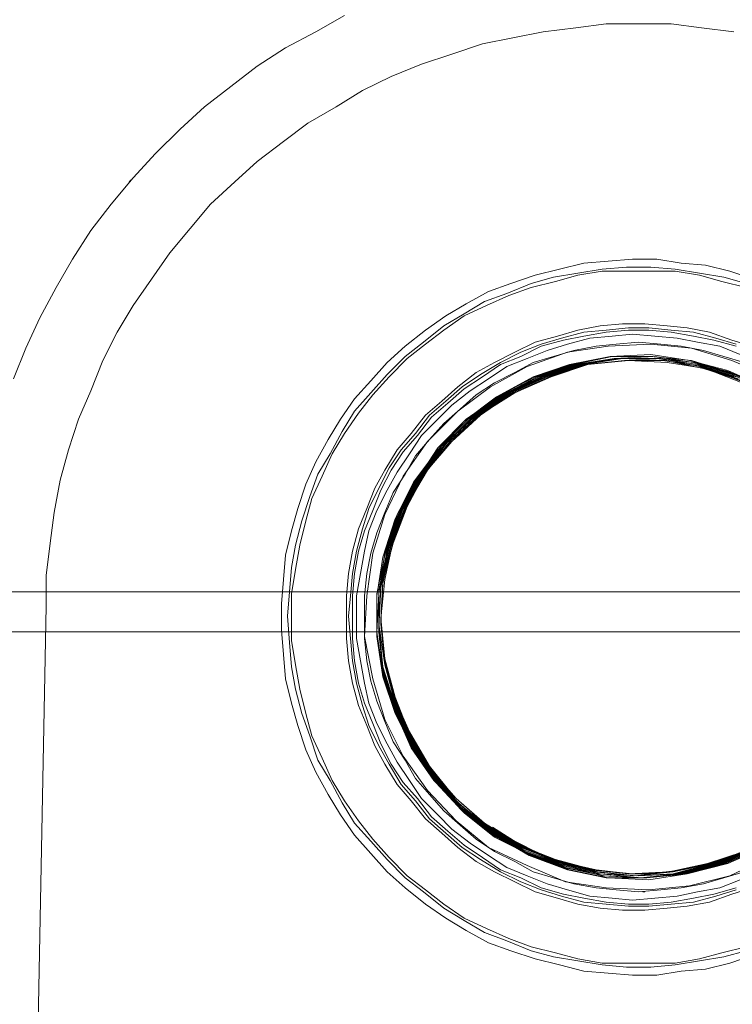
# Model space of a CAD drawing. Units: inches. Extents: x -15.2 to 18.3, y 3.9 to 25.4.
# Drawn here: x -13 to -12.9, y 7.6 to 7.7 of the extents above; entities that cross this region are included whole.
import ezdxf

# ---------------------------------------------------------------- set-up
doc = ezdxf.new("R2010")
doc.units = ezdxf.units.IN
doc.header["$MEASUREMENT"] = 0
doc.layers.add('Text', color=7, linetype='Continuous')

# ---------------------------------------------------------------- blocks, each defined once
blk = doc.blocks.new('block 111')
at = {"layer": 'Text', "color": 179, "lineweight": 9, "true_color": 0x231f20}
blk.add_lwpolyline([(-12.70557, 7.61815), (-13.1183, 7.61815), (-13.1183, 7.61289), (-12.70557, 7.61289), (-12.70557, 7.61815)], dxfattribs=at)
blk = doc.blocks.new('block 110')
at = {"layer": 'Text'}
blk.add_blockref('block 111', (0, 0), dxfattribs=at)
blk = doc.blocks.new('block 109')
at = {"layer": 'Text'}
blk.add_blockref('block 110', (0, 0), dxfattribs=at)
blk = doc.blocks.new('block 120')
at = {"layer": 'Text', "color": 179, "lineweight": 9, "true_color": 0x231f20}
for points in [[(-12.99463, 7.64621), (-12.99303, 7.65021), (-12.99116, 7.65422), (-12.98902, 7.65822), (-12.98689, 7.66196), (-12.98448, 7.6657), (-12.98181, 7.66917), (-12.97888, 7.67264), (-12.97594, 7.67584), (-12.97273, 7.67905), (-12.96953, 7.68198), (-12.96606, 7.68465), (-12.96259, 7.68732), (-12.95885, 7.68973), (-12.95485, 7.69186), (-12.95111, 7.694)], [(-12.89985, 7.69186), (-12.90412, 7.6924), (-12.90812, 7.69293), (-12.91239, 7.69293), (-12.91667, 7.69293), (-12.92067, 7.6924), (-12.92494, 7.69186), (-12.92895, 7.69106), (-12.93295, 7.69026), (-12.93696, 7.68892), (-12.94096, 7.68759), (-12.94497, 7.68599), (-12.94871, 7.68412), (-12.95218, 7.68198), (-12.95591, 7.67985), (-12.95912, 7.67744), (-12.96259, 7.67477), (-12.96553, 7.6721), (-12.96873, 7.66917), (-12.9714, 7.66596), (-12.97407, 7.66276), (-12.97647, 7.65929), (-12.97888, 7.65582), (-12.98101, 7.65235), (-12.98288, 7.64861), (-12.98448, 7.6446), (-12.98608, 7.64087), (-12.98742, 7.63686), (-12.98849, 7.63286), (-12.98929, 7.62858), (-12.98982, 7.62458), (-12.99036, 7.62031), (-12.99036, 7.6163)], [(-12.97914, 7.67237), (-12.97941, 7.6721)], [(-12.89718, 7.65929), (-12.90038, 7.66036), (-12.90358, 7.66116), (-12.90679, 7.66142), (-12.90999, 7.66196), (-12.9132, 7.66196), (-12.9164, 7.66169), (-12.9196, 7.66142), (-12.92281, 7.66062), (-12.92601, 7.65982), (-12.92921, 7.65875), (-12.93215, 7.65769), (-12.93509, 7.65608), (-12.93776, 7.65448), (-12.94043, 7.65261), (-12.9431, 7.65048), (-12.9455, 7.64834), (-12.94764, 7.64594), (-12.94977, 7.64354), (-12.95164, 7.64087), (-12.95324, 7.6382), (-12.95485, 7.63526), (-12.95618, 7.63232), (-12.95725, 7.62912), (-12.95805, 7.62618), (-12.95885, 7.62298), (-12.95912, 7.61977), (-12.95939, 7.61657), (-12.95939, 7.6131), (-12.95912, 7.60989), (-12.95885, 7.60669), (-12.95805, 7.60349), (-12.95725, 7.60055), (-12.95618, 7.59735), (-12.95485, 7.59441), (-12.95324, 7.59147), (-12.95164, 7.5888), (-12.94977, 7.58613), (-12.94764, 7.58373), (-12.9455, 7.58133), (-12.9431, 7.57919), (-12.94043, 7.57705), (-12.93776, 7.57519), (-12.93509, 7.57358), (-12.93215, 7.57198), (-12.92921, 7.57091), (-12.92601, 7.56985), (-12.92281, 7.56905), (-12.9196, 7.56824), (-12.9164, 7.56798), (-12.9132, 7.56771), (-12.90999, 7.56771), (-12.90679, 7.56824), (-12.90358, 7.56851), (-12.90038, 7.56931), (-12.89718, 7.57038)], [(-12.95858, 7.61497), (-12.95832, 7.61817), (-12.95805, 7.62138), (-12.95752, 7.62431), (-12.95672, 7.62752), (-12.95565, 7.63072), (-12.95458, 7.63366), (-12.95298, 7.63633), (-12.95138, 7.63926), (-12.94977, 7.64193), (-12.94764, 7.64434), (-12.9455, 7.64674), (-12.9431, 7.64914), (-12.9407, 7.65101), (-12.93803, 7.65315), (-12.93536, 7.65475), (-12.93269, 7.65635), (-12.92975, 7.65742), (-12.92655, 7.65875), (-12.92361, 7.65956), (-12.9204, 7.66009), (-12.9172, 7.66062), (-12.914, 7.66089), (-12.91079, 7.66089), (-12.90759, 7.66062), (-12.90438, 7.66009), (-12.90118, 7.65956), (-12.89824, 7.65875)], [(-12.89824, 7.57091), (-12.90118, 7.57011), (-12.90438, 7.56958), (-12.90759, 7.56905), (-12.91079, 7.56878), (-12.914, 7.56878), (-12.9172, 7.56905), (-12.9204, 7.56958), (-12.92361, 7.57011), (-12.92655, 7.57091), (-12.92975, 7.57225), (-12.93269, 7.57332), (-12.93536, 7.57492), (-12.93803, 7.57652), (-12.9407, 7.57866), (-12.9431, 7.58053), (-12.9455, 7.58293), (-12.94764, 7.58533), (-12.94977, 7.58773), (-12.95138, 7.5904), (-12.95298, 7.59334), (-12.95458, 7.59601), (-12.95565, 7.59922), (-12.95672, 7.60215), (-12.95752, 7.60536), (-12.95805, 7.60829), (-12.95832, 7.6115), (-12.95858, 7.61497)], [(-12.95805, 7.61497), (-12.95805, 7.61176), (-12.95752, 7.60856), (-12.95698, 7.60536), (-12.95618, 7.60215), (-12.95538, 7.59922), (-12.95405, 7.59628), (-12.95271, 7.59334), (-12.95111, 7.59067), (-12.94924, 7.588), (-12.94737, 7.5856), (-12.94523, 7.5832), (-12.94283, 7.58079), (-12.94043, 7.57892), (-12.93803, 7.57705), (-12.93536, 7.57519), (-12.93242, 7.57385), (-12.92948, 7.57252), (-12.92655, 7.57145), (-12.92334, 7.57065), (-12.9204, 7.56985), (-12.9172, 7.56931), (-12.914, 7.56931), (-12.91079, 7.56931), (-12.90759, 7.56931), (-12.90438, 7.56985), (-12.90145, 7.57065), (-12.89824, 7.57145)], [(-12.89824, 7.65822), (-12.90145, 7.65902), (-12.90438, 7.65982), (-12.90759, 7.66036), (-12.91079, 7.66036), (-12.914, 7.66036), (-12.9172, 7.66036), (-12.9204, 7.65982), (-12.92334, 7.65902), (-12.92655, 7.65822), (-12.92948, 7.65715), (-12.93242, 7.65582), (-12.93536, 7.65448), (-12.93803, 7.65261), (-12.94043, 7.65074), (-12.94283, 7.64888), (-12.94523, 7.64647), (-12.94737, 7.64407), (-12.94924, 7.64167), (-12.95111, 7.639), (-12.95271, 7.63633), (-12.95405, 7.63339), (-12.95538, 7.63045), (-12.95618, 7.62752), (-12.95698, 7.62431), (-12.95752, 7.62111), (-12.95805, 7.6179), (-12.95805, 7.61497)], [(-12.95084, 7.61497), (-12.95084, 7.61764), (-12.95057, 7.62057), (-12.95004, 7.62351), (-12.94924, 7.62645), (-12.94817, 7.62912), (-12.9471, 7.63179), (-12.94577, 7.63419), (-12.94417, 7.63686), (-12.9423, 7.639), (-12.94043, 7.6414), (-12.93829, 7.64327), (-12.93616, 7.64514), (-12.93375, 7.64701), (-12.93135, 7.64834), (-12.92868, 7.64968), (-12.92601, 7.65101), (-12.92307, 7.65181), (-12.9204, 7.65261), (-12.91747, 7.65315), (-12.91453, 7.65341), (-12.91159, 7.65341), (-12.90866, 7.65315), (-12.90599, 7.65288), (-12.90305, 7.65235), (-12.90011, 7.65128), (-12.89744, 7.65048)], [(-12.89744, 7.57919), (-12.90011, 7.57839), (-12.90305, 7.57732), (-12.90599, 7.57679), (-12.90866, 7.57652), (-12.91159, 7.57625), (-12.91453, 7.57625), (-12.91747, 7.57652), (-12.9204, 7.57705), (-12.92307, 7.57786), (-12.92601, 7.57866), (-12.92868, 7.57999), (-12.93135, 7.58133), (-12.93375, 7.58266), (-12.93616, 7.58453), (-12.93829, 7.5864), (-12.94043, 7.58827), (-12.9423, 7.59067), (-12.94417, 7.59281), (-12.94577, 7.59548), (-12.9471, 7.59788), (-12.94817, 7.60055), (-12.94924, 7.60322), (-12.95004, 7.60616), (-12.95057, 7.60909), (-12.95084, 7.61203), (-12.95084, 7.61497)], [(-12.95057, 7.61497), (-12.95031, 7.61764), (-12.95004, 7.62057), (-12.94951, 7.62351), (-12.94871, 7.62645), (-12.9479, 7.62912), (-12.94657, 7.63179), (-12.94523, 7.63446), (-12.94363, 7.63686), (-12.94176, 7.639), (-12.93989, 7.6414), (-12.93776, 7.64327), (-12.93562, 7.64514), (-12.93322, 7.64674), (-12.93055, 7.64834), (-12.92788, 7.64968), (-12.92521, 7.65074), (-12.92254, 7.65155), (-12.9196, 7.65235), (-12.91667, 7.65261), (-12.91373, 7.65288), (-12.91106, 7.65288), (-12.90812, 7.65261), (-12.90519, 7.65235), (-12.90225, 7.65155), (-12.89958, 7.65074)], [(-12.89958, 7.57892), (-12.90225, 7.57812), (-12.90519, 7.57732), (-12.90812, 7.57705), (-12.91106, 7.57679), (-12.91373, 7.57679), (-12.91667, 7.57705), (-12.9196, 7.57732), (-12.92254, 7.57812), (-12.92521, 7.57892), (-12.92788, 7.57999), (-12.93055, 7.58133), (-12.93322, 7.58293), (-12.93562, 7.58453), (-12.93776, 7.5864), (-12.93989, 7.58827), (-12.94176, 7.59067), (-12.94363, 7.59281), (-12.94523, 7.59548), (-12.94657, 7.59788), (-12.9479, 7.60055), (-12.94871, 7.60322), (-12.94951, 7.60616), (-12.95004, 7.60909), (-12.95031, 7.61203), (-12.95057, 7.61497)], [(-12.95004, 7.61497), (-12.95004, 7.61203), (-12.94977, 7.60909), (-12.94924, 7.60616), (-12.94844, 7.60349), (-12.94737, 7.60082), (-12.9463, 7.59815), (-12.94497, 7.59548), (-12.94337, 7.59307), (-12.9415, 7.59094), (-12.93963, 7.58854), (-12.93749, 7.58667), (-12.93536, 7.5848), (-12.93295, 7.5832), (-12.93055, 7.58159), (-12.92788, 7.58053), (-12.92521, 7.57919), (-12.92227, 7.57839), (-12.9196, 7.57786), (-12.91667, 7.57732), (-12.91373, 7.57705), (-12.91106, 7.57705), (-12.90812, 7.57732), (-12.90519, 7.57786), (-12.90252, 7.57839), (-12.89958, 7.57919)], [(-12.89958, 7.65048), (-12.90252, 7.65128), (-12.90519, 7.65181), (-12.90812, 7.65235), (-12.91106, 7.65261), (-12.91373, 7.65261), (-12.91667, 7.65235), (-12.9196, 7.65181), (-12.92227, 7.65128), (-12.92521, 7.65048), (-12.92788, 7.64914), (-12.93055, 7.64807), (-12.93295, 7.64647), (-12.93536, 7.64487), (-12.93749, 7.643), (-12.93963, 7.64113), (-12.9415, 7.63873), (-12.94337, 7.63659), (-12.94497, 7.63419), (-12.9463, 7.63152), (-12.94737, 7.62885), (-12.94844, 7.62618), (-12.94924, 7.62351), (-12.94977, 7.62057), (-12.95004, 7.61764), (-12.95004, 7.61497)], [(-12.94951, 7.61497), (-12.94951, 7.61764), (-12.94897, 7.62057), (-12.94844, 7.62351), (-12.9479, 7.62618), (-12.94684, 7.62885), (-12.9455, 7.63152), (-12.94417, 7.63392), (-12.94256, 7.63633), (-12.94096, 7.63873), (-12.93883, 7.64087), (-12.93696, 7.64273), (-12.93455, 7.6446), (-12.93215, 7.64621), (-12.92975, 7.64781), (-12.92708, 7.64888), (-12.92441, 7.64994), (-12.92174, 7.65074), (-12.9188, 7.65155), (-12.91587, 7.65181), (-12.9132, 7.65208), (-12.91026, 7.65181), (-12.90732, 7.65155), (-12.90465, 7.65101), (-12.90171, 7.65048), (-12.89904, 7.64941)], [(-12.89904, 7.58026), (-12.90171, 7.57919), (-12.90465, 7.57866), (-12.90732, 7.57812), (-12.91026, 7.57786), (-12.9132, 7.57759), (-12.91587, 7.57786), (-12.9188, 7.57812), (-12.92174, 7.57892), (-12.92441, 7.57972), (-12.92708, 7.58079), (-12.92975, 7.58186), (-12.93215, 7.58346), (-12.93455, 7.58506), (-12.93696, 7.58693), (-12.93883, 7.5888), (-12.94096, 7.59094), (-12.94256, 7.59334), (-12.94417, 7.59574), (-12.9455, 7.59815), (-12.94684, 7.60082), (-12.9479, 7.60349), (-12.94844, 7.60616), (-12.94897, 7.60909), (-12.94951, 7.61203), (-12.94951, 7.61497)], [(-12.94844, 7.61497), (-12.94844, 7.61203), (-12.94817, 7.60909), (-12.94764, 7.60642), (-12.94684, 7.60375), (-12.94577, 7.60108), (-12.9447, 7.59841), (-12.9431, 7.59601), (-12.94176, 7.59361), (-12.93989, 7.59147), (-12.93803, 7.58934), (-12.93589, 7.58747), (-12.93375, 7.5856), (-12.93135, 7.584), (-12.92868, 7.58266), (-12.92628, 7.58133), (-12.92361, 7.58053), (-12.92094, 7.57972), (-12.918, 7.57919), (-12.91533, 7.57892), (-12.91239, 7.57866), (-12.90946, 7.57892), (-12.90679, 7.57919), (-12.90385, 7.57972), (-12.90118, 7.58053), (-12.89851, 7.58133)], [(-12.89851, 7.64834), (-12.90118, 7.64914), (-12.90385, 7.64994), (-12.90679, 7.65048), (-12.90946, 7.65074), (-12.91239, 7.65101), (-12.91533, 7.65074), (-12.918, 7.65048), (-12.92094, 7.64994), (-12.92361, 7.64914), (-12.92628, 7.64834), (-12.92868, 7.64701), (-12.93135, 7.64567), (-12.93375, 7.64407), (-12.93589, 7.6422), (-12.93803, 7.64033), (-12.93989, 7.6382), (-12.94176, 7.63606), (-12.9431, 7.63366), (-12.9447, 7.63125), (-12.94577, 7.62858), (-12.94684, 7.62591), (-12.94764, 7.62324), (-12.94817, 7.62057), (-12.94844, 7.61764), (-12.94844, 7.61497)], [(-12.89531, 7.5832), (-12.90038, 7.58079), (-12.90572, 7.57946), (-12.91106, 7.57892), (-12.91667, 7.57919), (-12.92201, 7.57999), (-12.92708, 7.58213), (-12.93215, 7.58453), (-12.93642, 7.588), (-12.94016, 7.59201), (-12.94337, 7.59655), (-12.94577, 7.60135), (-12.94737, 7.60669), (-12.94844, 7.6123), (-12.94817, 7.61764), (-12.94737, 7.62324), (-12.94577, 7.62832), (-12.94337, 7.63339), (-12.94016, 7.63793), (-12.93616, 7.64193), (-12.93188, 7.64514), (-12.92708, 7.64781), (-12.92174, 7.64968), (-12.9164, 7.65048), (-12.91079, 7.65074), (-12.90545, 7.65021), (-12.90011, 7.64861), (-12.89504, 7.64647)], [(-12.89584, 7.58453), (-12.90065, 7.58239), (-12.90599, 7.58106), (-12.91106, 7.58026), (-12.9164, 7.58053), (-12.92147, 7.58159), (-12.92655, 7.58346), (-12.93108, 7.58587), (-12.93536, 7.58907), (-12.93909, 7.59307), (-12.94203, 7.59735), (-12.94443, 7.60215), (-12.94604, 7.60696), (-12.94684, 7.6123), (-12.94684, 7.61764), (-12.94604, 7.62271), (-12.94443, 7.62778), (-12.94203, 7.63259), (-12.93883, 7.63686), (-12.93536, 7.6406), (-12.93108, 7.6438), (-12.92628, 7.64647), (-12.92147, 7.64807), (-12.91613, 7.64914), (-12.91079, 7.64941), (-12.90572, 7.64861), (-12.90065, 7.64727), (-12.89584, 7.64514)], [(-12.89611, 7.58453), (-12.90091, 7.58239), (-12.90599, 7.58106), (-12.91133, 7.58053), (-12.91667, 7.58053), (-12.92174, 7.58159), (-12.92681, 7.58346), (-12.93135, 7.58613), (-12.93562, 7.58934), (-12.93909, 7.59307), (-12.94203, 7.59761), (-12.94443, 7.60215), (-12.94604, 7.60722), (-12.94684, 7.61256), (-12.94684, 7.6179), (-12.94577, 7.62298), (-12.94417, 7.62805), (-12.94176, 7.63259), (-12.93883, 7.63713), (-12.93509, 7.64087), (-12.93082, 7.6438), (-12.92628, 7.64647), (-12.92121, 7.64807), (-12.91587, 7.64914), (-12.91079, 7.64914), (-12.90545, 7.64861), (-12.90038, 7.64701), (-12.89557, 7.64487)], [(-12.89637, 7.58453), (-12.90118, 7.58239), (-12.90625, 7.58106), (-12.91159, 7.58053), (-12.91693, 7.58079), (-12.92201, 7.58186), (-12.92681, 7.58373), (-12.93162, 7.58613), (-12.93562, 7.5896), (-12.93936, 7.59334), (-12.9423, 7.59761), (-12.94443, 7.60242), (-12.94604, 7.60749), (-12.94684, 7.61283), (-12.94657, 7.6179), (-12.94577, 7.62324), (-12.94417, 7.62805), (-12.94176, 7.63286), (-12.93856, 7.63713), (-12.93482, 7.64087), (-12.93055, 7.64407), (-12.92601, 7.64647), (-12.92094, 7.64807), (-12.91587, 7.64914), (-12.91053, 7.64914), (-12.90519, 7.64834), (-12.90011, 7.64701), (-12.89557, 7.6446)], [(-12.89664, 7.58426), (-12.90145, 7.58239), (-12.90652, 7.58106), (-12.91186, 7.58053), (-12.91693, 7.58079), (-12.92227, 7.58186), (-12.92708, 7.58373), (-12.93162, 7.5864), (-12.93562, 7.5896), (-12.93936, 7.59361), (-12.9423, 7.59788), (-12.94443, 7.60269), (-12.94604, 7.60776), (-12.94657, 7.61283), (-12.94657, 7.61817), (-12.9455, 7.62324), (-12.9439, 7.62832), (-12.9415, 7.63312), (-12.93829, 7.63713), (-12.93455, 7.64087), (-12.93028, 7.64407), (-12.92574, 7.64647), (-12.92067, 7.64807), (-12.9156, 7.64888), (-12.91026, 7.64914), (-12.90519, 7.64834), (-12.90011, 7.64674), (-12.89531, 7.6446)], [(-12.89691, 7.58426), (-12.90171, 7.58239), (-12.90679, 7.58106), (-12.91186, 7.58053), (-12.9172, 7.58079), (-12.92227, 7.58213), (-12.92735, 7.584), (-12.93188, 7.58667), (-12.93589, 7.58987), (-12.93936, 7.59388), (-12.9423, 7.59815), (-12.94443, 7.60295), (-12.94604, 7.60803), (-12.94657, 7.6131), (-12.94657, 7.61844), (-12.9455, 7.62351), (-12.9439, 7.62858), (-12.94123, 7.63312), (-12.93829, 7.6374), (-12.93455, 7.64113), (-12.93028, 7.64407), (-12.92548, 7.64647), (-12.9204, 7.64807), (-12.91533, 7.64888), (-12.90999, 7.64888), (-12.90492, 7.64834), (-12.89985, 7.64674)], [(-12.89691, 7.58426), (-12.90198, 7.58239), (-12.90705, 7.58106), (-12.91213, 7.58053), (-12.91747, 7.58106), (-12.92254, 7.58213), (-12.92735, 7.584), (-12.93188, 7.58667), (-12.93589, 7.59014), (-12.93936, 7.59388), (-12.9423, 7.59841), (-12.94443, 7.60322), (-12.94604, 7.60829), (-12.94657, 7.61337), (-12.9463, 7.61871), (-12.9455, 7.62378), (-12.94363, 7.62858), (-12.94123, 7.63339), (-12.93803, 7.6374), (-12.93429, 7.64113), (-12.93002, 7.64407), (-12.92521, 7.64647), (-12.9204, 7.64807), (-12.91506, 7.64888), (-12.90999, 7.64888), (-12.90465, 7.64807), (-12.89985, 7.64647)], [(-12.89718, 7.58426), (-12.90198, 7.58239), (-12.90705, 7.58106), (-12.91239, 7.58079), (-12.91773, 7.58106), (-12.92281, 7.58239), (-12.92761, 7.58426), (-12.93215, 7.58693), (-12.93616, 7.59014), (-12.93963, 7.59414), (-12.9423, 7.59868), (-12.94443, 7.60322), (-12.94604, 7.60829), (-12.94657, 7.61363), (-12.9463, 7.61871), (-12.94523, 7.62405), (-12.94363, 7.62885), (-12.94096, 7.63339), (-12.93776, 7.63766), (-12.93402, 7.64113), (-12.92975, 7.64407), (-12.92494, 7.64647), (-12.92014, 7.64807), (-12.9148, 7.64888), (-12.90972, 7.64888), (-12.90465, 7.64807), (-12.89958, 7.64647)], [(-12.89744, 7.58426), (-12.90225, 7.58239), (-12.90732, 7.58106), (-12.91266, 7.58079), (-12.91773, 7.58133), (-12.92281, 7.58239), (-12.92761, 7.58453), (-12.93215, 7.5872), (-12.93616, 7.5904), (-12.93963, 7.59441), (-12.94256, 7.59868), (-12.94443, 7.60349), (-12.94577, 7.60856), (-12.94657, 7.6139), (-12.9463, 7.61897), (-12.94523, 7.62405), (-12.94337, 7.62912), (-12.9407, 7.63366), (-12.93776, 7.63766), (-12.93375, 7.6414), (-12.92948, 7.64434), (-12.92494, 7.64647), (-12.91987, 7.64807), (-12.9148, 7.64888), (-12.90946, 7.64888), (-12.90438, 7.64781), (-12.89931, 7.64621)], [(-12.89771, 7.58426), (-12.90252, 7.58239), (-12.90759, 7.58106), (-12.91293, 7.58079), (-12.918, 7.58133), (-12.92307, 7.58266), (-12.92788, 7.58453), (-12.93242, 7.5872), (-12.93642, 7.59067), (-12.93963, 7.59468), (-12.94256, 7.59895), (-12.94443, 7.60375), (-12.94577, 7.60883), (-12.9463, 7.6139), (-12.94604, 7.61924), (-12.94497, 7.62431), (-12.9431, 7.62912), (-12.9407, 7.63366), (-12.93749, 7.63793), (-12.93375, 7.6414), (-12.92921, 7.64434), (-12.92468, 7.64647), (-12.9196, 7.64807), (-12.91453, 7.64888), (-12.90919, 7.64861), (-12.90412, 7.64781), (-12.89931, 7.64621)], [(-12.89798, 7.58426), (-12.90278, 7.58239), (-12.90786, 7.58133), (-12.91293, 7.58079), (-12.91827, 7.58133), (-12.92334, 7.58266), (-12.92815, 7.5848), (-12.93242, 7.58747), (-12.93642, 7.59094), (-12.93989, 7.59468), (-12.94256, 7.59922), (-12.94443, 7.60402), (-12.94577, 7.60909), (-12.9463, 7.61417), (-12.94604, 7.61951), (-12.94497, 7.62458), (-12.9431, 7.62939), (-12.94043, 7.63392), (-12.93722, 7.63793), (-12.93349, 7.6414), (-12.92921, 7.64434), (-12.92441, 7.64647), (-12.91934, 7.64807), (-12.91426, 7.64861), (-12.90919, 7.64861), (-12.90385, 7.64781), (-12.89904, 7.64594)], [(-12.89798, 7.584), (-12.90305, 7.58239), (-12.90812, 7.58133), (-12.9132, 7.58106), (-12.91827, 7.58159), (-12.92334, 7.58293), (-12.92815, 7.5848), (-12.93269, 7.58773), (-12.93642, 7.59094), (-12.93989, 7.59494), (-12.94256, 7.59948), (-12.94443, 7.60429), (-12.94577, 7.60936), (-12.9463, 7.61443), (-12.94604, 7.61951), (-12.9447, 7.62458), (-12.94283, 7.62939), (-12.94043, 7.63392), (-12.93696, 7.63793), (-12.93322, 7.6414), (-12.92895, 7.64434), (-12.92414, 7.64647), (-12.91934, 7.64807), (-12.914, 7.64861), (-12.90892, 7.64861), (-12.90385, 7.64754), (-12.89878, 7.64594)], [(-12.89584, 7.58453), (-12.90065, 7.58239), (-12.90599, 7.58106), (-12.91106, 7.58026), (-12.9164, 7.58053), (-12.92174, 7.58159), (-12.92655, 7.58346), (-12.93135, 7.58587), (-12.93536, 7.58907), (-12.93909, 7.59307), (-12.94203, 7.59735), (-12.94443, 7.60215), (-12.94604, 7.60696), (-12.94684, 7.6123), (-12.94684, 7.61764), (-12.94604, 7.62271), (-12.94443, 7.62778), (-12.94203, 7.63259), (-12.93883, 7.63686), (-12.93536, 7.6406), (-12.93108, 7.6438), (-12.92628, 7.64647), (-12.92147, 7.64807), (-12.91613, 7.64914), (-12.91079, 7.64941), (-12.90572, 7.64861), (-12.90065, 7.64727), (-12.89584, 7.64514)], [(-12.89611, 7.58453), (-12.90091, 7.58239), (-12.90599, 7.58106), (-12.91133, 7.58053), (-12.91667, 7.58053), (-12.92174, 7.58159), (-12.92681, 7.58346), (-12.93135, 7.58613), (-12.93562, 7.58934), (-12.93909, 7.59307), (-12.94203, 7.59761), (-12.94443, 7.60215), (-12.94604, 7.60722), (-12.94684, 7.61256), (-12.94684, 7.6179), (-12.94577, 7.62298), (-12.94417, 7.62805), (-12.94176, 7.63259), (-12.93883, 7.63713), (-12.93509, 7.64087), (-12.93082, 7.6438), (-12.92628, 7.64647), (-12.92121, 7.64807), (-12.91587, 7.64914), (-12.91079, 7.64914), (-12.90545, 7.64861), (-12.90038, 7.64701), (-12.89557, 7.64487)], [(-12.89637, 7.58453), (-12.90118, 7.58239), (-12.90625, 7.58106), (-12.91159, 7.58053), (-12.91693, 7.58079), (-12.92201, 7.58186), (-12.92681, 7.58373), (-12.93162, 7.58613), (-12.93562, 7.5896), (-12.93936, 7.59334), (-12.9423, 7.59761), (-12.94443, 7.60242), (-12.94604, 7.60749), (-12.94684, 7.61283), (-12.94657, 7.6179), (-12.94577, 7.62324), (-12.94417, 7.62832), (-12.94176, 7.63286), (-12.93856, 7.63713), (-12.93482, 7.64087), (-12.93055, 7.64407), (-12.92601, 7.64647), (-12.92094, 7.64807), (-12.91587, 7.64914), (-12.91053, 7.64914), (-12.90519, 7.64834), (-12.90011, 7.64701), (-12.89557, 7.6446)], [(-12.89664, 7.58426), (-12.90145, 7.58239), (-12.90652, 7.58106), (-12.91186, 7.58053), (-12.91693, 7.58079), (-12.92227, 7.58186), (-12.92708, 7.58373), (-12.93162, 7.5864), (-12.93589, 7.5896), (-12.93936, 7.59361), (-12.9423, 7.59788), (-12.94443, 7.60269), (-12.94604, 7.60776), (-12.94657, 7.61283), (-12.94657, 7.61817), (-12.9455, 7.62324), (-12.9439, 7.62832), (-12.9415, 7.63312), (-12.93829, 7.63713), (-12.93455, 7.64087), (-12.93028, 7.64407), (-12.92574, 7.64647), (-12.92067, 7.64807), (-12.9156, 7.64888), (-12.91026, 7.64914), (-12.90519, 7.64834), (-12.90011, 7.64674), (-12.89531, 7.6446)], [(-12.89691, 7.58426), (-12.90171, 7.58239), (-12.90679, 7.58106), (-12.91186, 7.58053), (-12.9172, 7.58079), (-12.92227, 7.58213), (-12.92735, 7.584), (-12.93188, 7.58667), (-12.93589, 7.58987), (-12.93936, 7.59388), (-12.9423, 7.59815), (-12.94443, 7.60295), (-12.94604, 7.60803), (-12.94657, 7.6131), (-12.94657, 7.61844), (-12.9455, 7.62351), (-12.9439, 7.62858), (-12.94123, 7.63312), (-12.93829, 7.6374), (-12.93455, 7.64113), (-12.93028, 7.64407), (-12.92548, 7.64647), (-12.9204, 7.64807), (-12.91533, 7.64888), (-12.90999, 7.64888), (-12.90492, 7.64834), (-12.89985, 7.64674)], [(-12.89691, 7.58426), (-12.90198, 7.58239), (-12.90705, 7.58106), (-12.91213, 7.58053), (-12.91747, 7.58106), (-12.92254, 7.58213), (-12.92735, 7.584), (-12.93188, 7.58667), (-12.93589, 7.59014), (-12.93936, 7.59388), (-12.9423, 7.59841), (-12.94443, 7.60322), (-12.94604, 7.60829), (-12.94657, 7.61337), (-12.9463, 7.61871), (-12.9455, 7.62378), (-12.94363, 7.62858), (-12.94123, 7.63339), (-12.93803, 7.6374), (-12.93429, 7.64113), (-12.93002, 7.64407), (-12.92521, 7.64647), (-12.9204, 7.64807), (-12.91506, 7.64888), (-12.90999, 7.64888), (-12.90465, 7.64807), (-12.89985, 7.64647)], [(-12.89718, 7.58426), (-12.90198, 7.58239), (-12.90705, 7.58106), (-12.91239, 7.58079), (-12.91773, 7.58106), (-12.92281, 7.58239), (-12.92761, 7.58426), (-12.93215, 7.58693), (-12.93616, 7.59014), (-12.93963, 7.59414), (-12.9423, 7.59868), (-12.94443, 7.60322), (-12.94604, 7.60829), (-12.94657, 7.61363), (-12.9463, 7.61871), (-12.94523, 7.62405), (-12.94363, 7.62885), (-12.94096, 7.63339), (-12.93776, 7.63766), (-12.93402, 7.64113), (-12.92975, 7.64434), (-12.92494, 7.64647), (-12.92014, 7.64807), (-12.9148, 7.64888), (-12.90972, 7.64888), (-12.90465, 7.64807), (-12.89958, 7.64647)], [(-12.89744, 7.58426), (-12.90225, 7.58239), (-12.90732, 7.58106), (-12.91266, 7.58079), (-12.91773, 7.58106), (-12.92281, 7.58239), (-12.92761, 7.58453), (-12.93215, 7.5872), (-12.93616, 7.5904), (-12.93963, 7.59441), (-12.94256, 7.59868), (-12.94443, 7.60349), (-12.94577, 7.60856), (-12.94657, 7.6139), (-12.9463, 7.61897), (-12.94523, 7.62405), (-12.94337, 7.62912), (-12.94096, 7.63366), (-12.93776, 7.63766), (-12.93375, 7.6414), (-12.92948, 7.64434), (-12.92494, 7.64647), (-12.91987, 7.64807), (-12.9148, 7.64888), (-12.90946, 7.64888), (-12.90438, 7.64781), (-12.89931, 7.64621)], [(-12.89771, 7.58426), (-12.90252, 7.58239), (-12.90759, 7.58106), (-12.91293, 7.58079), (-12.918, 7.58133), (-12.92307, 7.58266), (-12.92788, 7.58453), (-12.93242, 7.5872), (-12.93642, 7.59067), (-12.93963, 7.59468), (-12.94256, 7.59895), (-12.94443, 7.60375), (-12.94577, 7.60883), (-12.9463, 7.6139), (-12.94604, 7.61924), (-12.94497, 7.62431), (-12.9431, 7.62912), (-12.9407, 7.63366), (-12.93749, 7.63793), (-12.93375, 7.6414), (-12.92921, 7.64434), (-12.92468, 7.64647), (-12.9196, 7.64807), (-12.91453, 7.64888), (-12.90919, 7.64861), (-12.90412, 7.64781), (-12.89931, 7.64621)], [(-12.89798, 7.58426), (-12.90278, 7.58239), (-12.90786, 7.58106), (-12.91293, 7.58079), (-12.91827, 7.58133), (-12.92334, 7.58266), (-12.92815, 7.5848), (-12.93242, 7.58747), (-12.93642, 7.59094), (-12.93989, 7.59468), (-12.94256, 7.59922), (-12.94443, 7.60402), (-12.94577, 7.60909), (-12.9463, 7.61417), (-12.94604, 7.61951), (-12.94497, 7.62458), (-12.9431, 7.62939), (-12.94043, 7.63392), (-12.93722, 7.63793), (-12.93349, 7.6414), (-12.92921, 7.64434), (-12.92441, 7.64647), (-12.91934, 7.64807), (-12.91426, 7.64861), (-12.90919, 7.64861), (-12.90385, 7.64781), (-12.89904, 7.64594)], [(-12.89798, 7.584), (-12.90305, 7.58239), (-12.90812, 7.58133), (-12.9132, 7.58106), (-12.91827, 7.58159), (-12.92334, 7.58266), (-12.92815, 7.5848), (-12.93269, 7.58773), (-12.93642, 7.59094), (-12.93989, 7.59494), (-12.94256, 7.59948), (-12.9447, 7.60429), (-12.94577, 7.60936), (-12.9463, 7.61443), (-12.94604, 7.61951), (-12.9447, 7.62458), (-12.94283, 7.62939), (-12.94043, 7.63392), (-12.93696, 7.63793), (-12.93322, 7.64167), (-12.92895, 7.64434), (-12.92414, 7.64647), (-12.91934, 7.64807), (-12.914, 7.64861), (-12.90892, 7.64861), (-12.90385, 7.64754), (-12.89878, 7.64594)], [(-12.89824, 7.584), (-12.90305, 7.58239), (-12.90839, 7.58133), (-12.91346, 7.58106), (-12.91854, 7.58159), (-12.92361, 7.58293), (-12.92841, 7.58506), (-12.93269, 7.58773), (-12.93669, 7.59121), (-12.93989, 7.59521), (-12.94256, 7.59975), (-12.9447, 7.60456), (-12.94577, 7.60936), (-12.9463, 7.6147), (-12.94577, 7.61977), (-12.9447, 7.62485), (-12.94283, 7.62965), (-12.94016, 7.63419), (-12.93696, 7.6382), (-12.93295, 7.64167), (-12.92868, 7.64434), (-12.92388, 7.64647), (-12.91907, 7.64807), (-12.91373, 7.64861), (-12.90866, 7.64834), (-12.90358, 7.64754), (-12.89878, 7.64567)], [(-12.89851, 7.584), (-12.90332, 7.58239), (-12.90839, 7.58133), (-12.91373, 7.58106), (-12.9188, 7.58159), (-12.92388, 7.58293), (-12.92788, 7.5848), (-12.93162, 7.5872)], [(-12.90145, 7.58293), (-12.90171, 7.58266), (-12.90305, 7.58239), (-12.90839, 7.58133), (-12.91346, 7.58106), (-12.91854, 7.58159), (-12.92361, 7.58293), (-12.92841, 7.58506), (-12.93269, 7.58773), (-12.93669, 7.59121), (-12.93989, 7.59521), (-12.94256, 7.59975), (-12.9447, 7.60456), (-12.94577, 7.60936), (-12.9463, 7.6147), (-12.94577, 7.61977), (-12.9447, 7.62485), (-12.94283, 7.62965), (-12.94016, 7.63419), (-12.93696, 7.6382), (-12.93295, 7.64167), (-12.92868, 7.64434), (-12.92388, 7.64647), (-12.91907, 7.64807), (-12.91373, 7.64861), (-12.90866, 7.64834), (-12.90358, 7.64754), (-12.89878, 7.64567)], [(-12.89744, 7.58453), (-12.90171, 7.58266)], [(-12.99036, 7.6163), (-12.99303, 7.47693)], [(-12.93162, 7.5872), (-12.93135, 7.58693), (-12.92921, 7.5856), (-12.92494, 7.58346), (-12.92281, 7.58266), (-12.918, 7.58159), (-12.91346, 7.58106), (-12.91106, 7.58106), (-12.90652, 7.58159), (-12.90171, 7.58266)], [(-12.91239, 7.57892), (-12.91239, 7.57892)], [(-12.91186, 7.57866), (-12.91186, 7.57866)], [(-12.91159, 7.57866), (-12.91186, 7.57866)]]:
    blk.add_lwpolyline(points, dxfattribs=at)

msp = doc.modelspace()

# ---------------------------------------------------------------- linework, layer by layer
at = {"layer": 'Text', "color": 179, "lineweight": 9, "true_color": 0x231f20}
msp.add_open_spline([(-12.74911, 7.02246), (-12.74473, 7.02246), (-12.74037, 7.02026), (-12.7399, 7.01544), (-12.73923, 7.00845), (-12.73855, 7.00285), (-12.73821, 6.99894), (-12.73787, 6.99504), (-12.73345, 6.99011), (-12.72836, 6.99011), (-12.72326, 6.99011), (-12.63547, 6.99011), (-12.6319, 6.99011), (-12.62833, 6.99011), (-12.62358, 6.99554), (-12.62358, 7.00166), (-12.62358, 7.00777), (-12.62358, 7.00981), (-12.62358, 7.01304), (-12.62358, 7.01626), (-12.61967, 7.02221), (-12.61339, 7.02221), (-12.60187, 7.02221), (-12.55934, 7.02222), (-12.55431, 7.02222), (-12.54927, 7.02222), (-12.54424, 7.01708), (-12.54424, 7.01172), (-12.54424, 7.00636), (-12.54424, 7.00444), (-12.54424, 7.00047), (-12.54424, 6.99651), (-12.54017, 6.99019), (-12.53417, 6.99019), (-12.53417, 6.99019), (-12.42558, 6.99019), (-12.42558, 6.99019), (-12.41958, 6.99019), (-12.41551, 6.99651), (-12.41551, 7.00047), (-12.41551, 7.00444), (-12.41551, 7.00636), (-12.41551, 7.01172), (-12.41551, 7.01708), (-12.41048, 7.02222), (-12.40544, 7.02222), (-12.40041, 7.02222), (-12.35788, 7.02221), (-12.34636, 7.02221), (-12.34008, 7.02221), (-12.33617, 7.01626), (-12.33617, 7.01304), (-12.33617, 7.00981), (-12.33617, 7.00777), (-12.33617, 7.00166), (-12.33617, 6.99554), (-12.33142, 6.99011), (-12.32785, 6.99011), (-12.32429, 6.99011), (-12.23649, 6.99011), (-12.2314, 6.99011), (-12.2263, 6.99011), (-12.22189, 6.99504), (-12.22155, 6.99894), (-12.22121, 7.00285), (-12.22053, 7.00845), (-12.21985, 7.01544), (-12.21938, 7.02026), (-12.21503, 7.02246), (-12.21064, 7.02246), (-12.21064, 7.02246), (-12.13072, 7.0223), (-12.13072, 7.0223), (-12.12677, 7.0223), (-12.12347, 7.01827), (-12.1232, 7.01625), (-12.12292, 7.01423), (-12.12159, 7.00223), (-12.12155, 6.99993), (-12.12146, 6.99516), (-12.11733, 6.99021), (-12.11284, 6.99021), (-12.10835, 6.99021), (-12.02335, 6.99021), (-12.01721, 6.99021), (-12.01107, 6.99021), (-12.00712, 6.99571), (-12.00712, 6.99993), (-12.00712, 7.00415), (-12.00703, 7.00708), (-12.00694, 7.01277), (-12.00685, 7.01845), (-12.00034, 7.0223), (-11.99704, 7.0223), (-11.99374, 7.0223), (-11.94744, 7.0223), (-11.94606, 7.0223), (-11.94469, 7.0223), (-11.94423, 7.02184), (-11.94414, 7.0212), (-11.94405, 7.02056), (-11.94377, 7.01387), (-11.94366, 7.01149), (-11.94313, 7.00032), (-11.92985, 6.9898), (-11.92328, 6.9898), (-11.91671, 6.9898), (-11.82995, 6.9898), (-11.82075, 6.9898), (-11.81155, 6.9898), (-11.79939, 6.99998), (-11.79873, 7.01214), (-11.79807, 7.0243), (-11.79577, 7.05388), (-11.79512, 7.06538), (-11.73958, 7.17153), (-11.72512, 7.28688), (-11.72512, 7.34669), (-11.72512, 7.36016), (-11.72512, 7.36903), (-11.72512, 7.37725), (-11.72512, 7.46302), (-11.77083, 7.53073), (-11.77083, 7.53073), (-11.77083, 7.53073), (-11.77083, 7.53567), (-11.77083, 7.53567), (-11.77083, 7.53567), (-11.76878, 7.53567), (-11.76878, 7.53567), (-11.76878, 7.53567), (-11.76878, 7.53713), (-11.76878, 7.53713), (-11.76878, 7.53713), (-11.76512, 7.53713), (-11.76512, 7.53713), (-11.76512, 7.53713), (-11.76512, 7.54504), (-11.76512, 7.54504), (-11.76512, 7.54504), (-11.75706, 7.54504), (-11.75706, 7.54504), (-11.75706, 7.54504), (-11.75706, 7.62075), (-11.75706, 7.62075), (-11.75706, 7.62075), (-11.76497, 7.62075), (-11.76497, 7.62075), (-11.76497, 7.62075), (-11.76497, 7.6288), (-11.76497, 7.6288), (-11.76497, 7.6288), (-11.76907, 7.6288), (-11.76907, 7.6288), (-11.76907, 7.6288), (-11.76907, 7.62998), (-11.76907, 7.62998), (-11.76907, 7.62998), (-11.77112, 7.62998), (-11.77112, 7.62998), (-11.77112, 7.62998), (-11.77112, 7.68991), (-11.77112, 7.69386), (-11.77112, 7.69782), (-11.77566, 7.70309), (-11.78108, 7.70309), (-11.7865, 7.70309), (-11.79748, 7.70309), (-11.79748, 7.70309), (-11.79748, 7.70309), (-11.7984, 7.71509), (-11.79894, 7.72096), (-11.80041, 7.73677), (-11.813, 7.74307), (-11.82237, 7.74307), (-11.83175, 7.74307), (-11.84288, 7.74307), (-11.8458, 7.74307), (-11.84873, 7.74307), (-11.85078, 7.74717), (-11.85078, 7.74863), (-11.85078, 7.7501), (-11.85078, 7.75098), (-11.85078, 7.75347), (-11.85078, 7.75596), (-11.85401, 7.75903), (-11.85679, 7.75903), (-11.85957, 7.75903), (-11.89545, 7.75903), (-11.89823, 7.75903), (-11.90101, 7.75903), (-11.90453, 7.75639), (-11.90453, 7.75361), (-11.90453, 7.752), (-11.90453, 7.75054), (-11.90453, 7.74922), (-11.90453, 7.7479), (-11.90614, 7.74307), (-11.90921, 7.74307), (-11.91229, 7.74307), (-11.91346, 7.74307), (-11.91902, 7.74307), (-11.93469, 7.74307), (-11.94245, 7.73121), (-11.94333, 7.72183), (-11.94421, 7.71246), (-11.94494, 7.70265), (-11.94494, 7.70265), (-11.94494, 7.70265), (-12.22201, 7.70265), (-12.22201, 7.70265), (-12.22201, 7.70265), (-12.28234, 7.73999), (-12.28439, 7.74146), (-12.28644, 7.74292), (-12.2882, 7.74292), (-12.29025, 7.74292), (-12.2923, 7.74292), (-12.3191, 7.74292), (-12.32554, 7.74292), (-12.33199, 7.74292), (-12.33609, 7.73838), (-12.33609, 7.7337), (-12.33609, 7.72901), (-12.33609, 7.7255), (-12.33609, 7.72125), (-12.33609, 7.717), (-12.33931, 7.71114), (-12.34473, 7.71114), (-12.35014, 7.71114), (-12.39906, 7.71114), (-12.40579, 7.71114), (-12.41253, 7.71114), (-12.4156, 7.717), (-12.4156, 7.72096), (-12.4156, 7.72491), (-12.4156, 7.72711), (-12.4156, 7.73267), (-12.4156, 7.73853), (-12.42029, 7.74307), (-12.42571, 7.74307), (-12.42571, 7.74307), (-12.5341, 7.74307), (-12.5341, 7.74307), (-12.53952, 7.74307), (-12.54421, 7.73853), (-12.54421, 7.73267), (-12.54421, 7.72711), (-12.54421, 7.72491), (-12.54421, 7.72096), (-12.54421, 7.717), (-12.54728, 7.71114), (-12.55402, 7.71114), (-12.56076, 7.71114), (-12.60967, 7.71114), (-12.61509, 7.71114), (-12.6205, 7.71114), (-12.62373, 7.717), (-12.62373, 7.72125), (-12.62373, 7.7255), (-12.62373, 7.72901), (-12.62373, 7.7337), (-12.62373, 7.73838), (-12.62783, 7.74292), (-12.63427, 7.74292), (-12.64071, 7.74292), (-12.66751, 7.74292), (-12.66956, 7.74292), (-12.67161, 7.74292), (-12.67337, 7.74292), (-12.67542, 7.74146), (-12.67747, 7.73999), (-12.7378, 7.70265), (-12.7378, 7.70265), (-12.7378, 7.70265), (-13.01487, 7.70265), (-13.01487, 7.70265), (-13.01487, 7.70265), (-13.0156, 7.71246), (-13.01648, 7.72183), (-13.01736, 7.73121), (-13.02512, 7.74307), (-13.04079, 7.74307), (-13.04635, 7.74307), (-13.04752, 7.74307), (-13.0506, 7.74307), (-13.05367, 7.74307), (-13.05528, 7.7479), (-13.05528, 7.74922), (-13.05528, 7.75054), (-13.05528, 7.752), (-13.05528, 7.75361), (-13.05528, 7.75639), (-13.0588, 7.75903), (-13.06158, 7.75903), (-13.06436, 7.75903), (-13.10024, 7.75903), (-13.10302, 7.75903), (-13.10581, 7.75903), (-13.10903, 7.75596), (-13.10903, 7.75347), (-13.10903, 7.75098), (-13.10903, 7.7501), (-13.10903, 7.74863), (-13.10903, 7.74717), (-13.11108, 7.74307), (-13.11401, 7.74307), (-13.11694, 7.74307), (-13.12807, 7.74307), (-13.13744, 7.74307), (-13.14681, 7.74307), (-13.1594, 7.73677), (-13.16087, 7.72096), (-13.16141, 7.71509), (-13.16233, 7.70309), (-13.16233, 7.70309), (-13.16233, 7.70309), (-13.17332, 7.70309), (-13.17873, 7.70309), (-13.18415, 7.70309), (-13.18869, 7.69782), (-13.18869, 7.69386), (-13.18869, 7.68991), (-13.18869, 7.66179), (-13.18869, 7.66179), (-13.18869, 7.66179), (-13.19074, 7.66179), (-13.19074, 7.66179), (-13.19074, 7.66179), (-13.19074, 7.66062), (-13.19074, 7.66062), (-13.19074, 7.66062), (-13.19484, 7.66062), (-13.19484, 7.66062), (-13.19484, 7.66062), (-13.19484, 7.65257), (-13.19484, 7.65257), (-13.19484, 7.65257), (-13.20275, 7.65257), (-13.20275, 7.65257), (-13.20275, 7.65257), (-13.20275, 7.57686), (-13.20275, 7.57686), (-13.20275, 7.57686), (-13.1947, 7.57686), (-13.1947, 7.57686), (-13.1947, 7.57686), (-13.1947, 7.56895), (-13.1947, 7.56895), (-13.1947, 7.56895), (-13.19103, 7.56895), (-13.19103, 7.56895), (-13.19103, 7.56895), (-13.19103, 7.56749), (-13.19103, 7.56749), (-13.19103, 7.56749), (-13.18898, 7.56749), (-13.18898, 7.56749), (-13.18898, 7.56749), (-13.18898, 7.53073), (-13.18898, 7.53073), (-13.18898, 7.53073), (-13.23469, 7.46302), (-13.23469, 7.37725), (-13.23469, 7.36903), (-13.23469, 7.36016), (-13.23469, 7.34669), (-13.23469, 7.28688), (-13.22023, 7.17153), (-13.1647, 7.06538), (-13.16404, 7.05388), (-13.16174, 7.0243), (-13.16108, 7.01214), (-13.16042, 6.99998), (-13.14826, 6.9898), (-13.13906, 6.9898), (-13.12986, 6.9898), (-13.0431, 6.9898), (-13.03653, 6.9898), (-13.02996, 6.9898), (-13.01669, 7.00032), (-13.01616, 7.01149), (-13.01604, 7.01387), (-13.01577, 7.02056), (-13.01568, 7.0212), (-13.01558, 7.02184), (-13.01513, 7.0223), (-13.01375, 7.0223), (-13.01237, 7.0223), (-12.96607, 7.0223), (-12.96277, 7.0223), (-12.95947, 7.0223), (-12.95296, 7.01845), (-12.95287, 7.01277), (-12.95278, 7.00708), (-12.95269, 7.00415), (-12.95269, 6.99993), (-12.95269, 6.99571), (-12.94874, 6.99021), (-12.9426, 6.99021), (-12.93646, 6.99021), (-12.85147, 6.99021), (-12.84697, 6.99021), (-12.84248, 6.99021), (-12.83836, 6.99516), (-12.83826, 6.99993), (-12.83822, 7.00223), (-12.83689, 7.01423), (-12.83661, 7.01625), (-12.83634, 7.01827), (-12.83304, 7.0223), (-12.82909, 7.0223), (-12.82909, 7.0223), (-12.74911, 7.02246), (-12.74911, 7.02246)], degree=3, knots=[0, 0, 0, 0, 1, 1, 1, 2, 2, 2, 3, 3, 3, 4, 4, 4, 5, 5, 5, 6, 6, 6, 7, 7, 7, 8, 8, 8, 9, 9, 9, 10, 10, 10, 11, 11, 11, 12, 12, 12, 13, 13, 13, 14, 14, 14, 15, 15, 15, 16, 16, 16, 17, 17, 17, 18, 18, 18, 19, 19, 19, 20, 20, 20, 21, 21, 21, 22, 22, 22, 23, 23, 23, 24, 24, 24, 25, 25, 25, 26, 26, 26, 27, 27, 27, 28, 28, 28, 29, 29, 29, 30, 30, 30, 31, 31, 31, 32, 32, 32, 33, 33, 33, 34, 34, 34, 35, 35, 35, 36, 36, 36, 37, 37, 37, 38, 38, 38, 39, 39, 39, 40, 40, 40, 41, 41, 41, 42, 42, 42, 43, 43, 43, 44, 44, 44, 45, 45, 45, 46, 46, 46, 47, 47, 47, 48, 48, 48, 49, 49, 49, 50, 50, 50, 51, 51, 51, 52, 52, 52, 53, 53, 53, 54, 54, 54, 55, 55, 55, 56, 56, 56, 57, 57, 57, 58, 58, 58, 59, 59, 59, 60, 60, 60, 61, 61, 61, 62, 62, 62, 63, 63, 63, 64, 64, 64, 65, 65, 65, 66, 66, 66, 67, 67, 67, 68, 68, 68, 69, 69, 69, 70, 70, 70, 71, 71, 71, 72, 72, 72, 73, 73, 73, 74, 74, 74, 75, 75, 75, 76, 76, 76, 77, 77, 77, 78, 78, 78, 79, 79, 79, 80, 80, 80, 81, 81, 81, 82, 82, 82, 83, 83, 83, 84, 84, 84, 85, 85, 85, 86, 86, 86, 87, 87, 87, 88, 88, 88, 89, 89, 89, 90, 90, 90, 91, 91, 91, 92, 92, 92, 93, 93, 93, 94, 94, 94, 95, 95, 95, 96, 96, 96, 97, 97, 97, 98, 98, 98, 99, 99, 99, 100, 100, 100, 101, 101, 101, 102, 102, 102, 103, 103, 103, 104, 104, 104, 105, 105, 105, 106, 106, 106, 107, 107, 107, 108, 108, 108, 109, 109, 109, 110, 110, 110, 111, 111, 111, 112, 112, 112, 113, 113, 113, 114, 114, 114, 115, 115, 115, 116, 116, 116, 117, 117, 117, 118, 118, 118, 119, 119, 119, 120, 120, 120, 121, 121, 121, 122, 122, 122, 123, 123, 123, 124, 124, 124, 125, 125, 125, 126, 126, 126, 127, 127, 127, 128, 128, 128, 129, 129, 129, 130, 130, 130, 131, 131, 131, 132, 132, 132, 133, 133, 133, 134, 134, 134, 135, 135, 135, 136, 136, 136, 137, 137, 137, 138, 138, 138, 138], dxfattribs=at)

# ---------------------------------------------------------------- block references
at = {"layer": 'Text'}
for name in ['block 109', 'block 120']:
    msp.add_blockref(name, (0, 0), dxfattribs=at)

doc.saveas('drawing.dxf')
